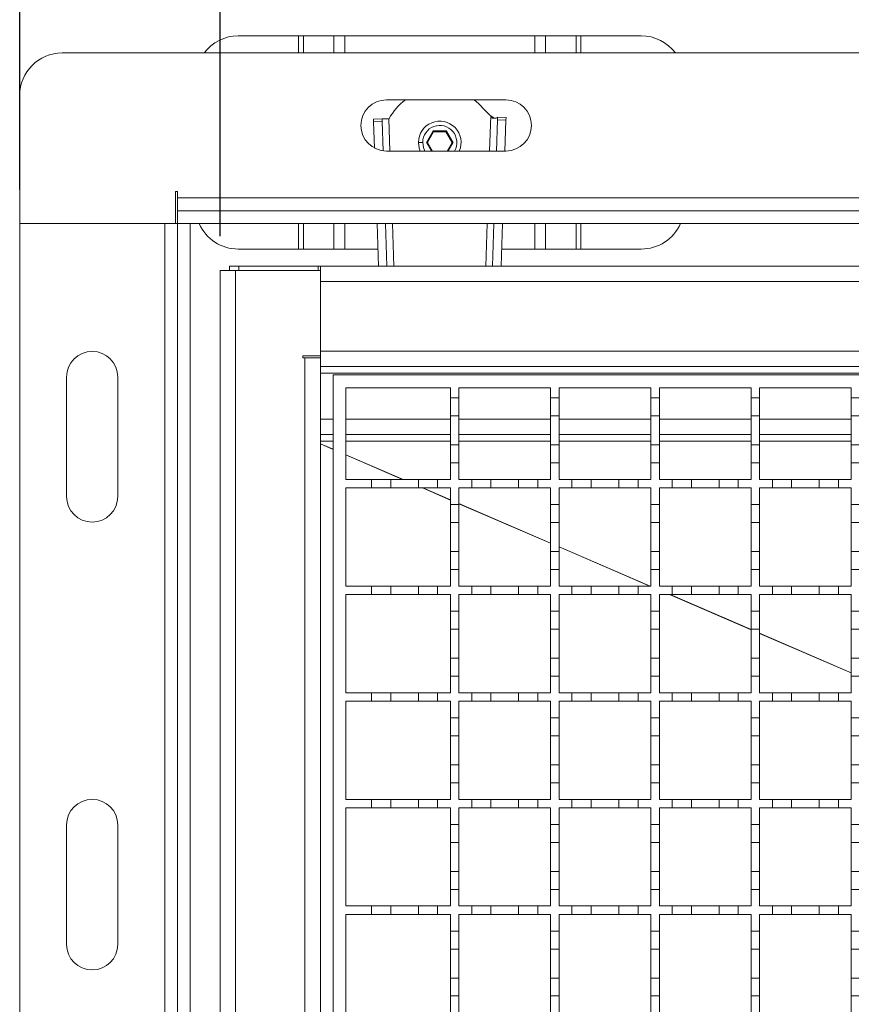
# Model space of a CAD drawing. Units: millimetres. Extents: x 554 to 2069, y 136 to 1497.
# Drawn here: x 658 to 853, y 1118 to 1349 of the extents above; entities that cross this region are included whole.
import ezdxf

# ---------------------------------------------------------------- set-up
doc = ezdxf.new("R2010")
doc.units = ezdxf.units.MM
doc.header["$LTSCALE"] = 8
doc.linetypes.add('SLD-Durchgehend', pattern=[0])
doc.layers.add('MAßLINIE_MAßZEICHNUNGEN', color=7, linetype='SLD-Durchgehend')
doc.styles.add('SLDTEXTSTYLE0', font='Opinion Pro')
doc.dimstyles.new('SLDDIMSTYLE0', dxfattribs={"dimtxt": 41.093099, "dimasz": 28, "dimexe": 0, "dimexo": 0.0625, "dimgap": 10.273275, "dimtad": 0, "dimdec": 0, "dimrnd": 1e-09, "dimzin": 12, "dimdsep": 46, "dimtxsty": 'SLDTEXTSTYLE0', "dimsah": 1, "dimcen": 0.09, "dimadec": 0, "dimazin": 3, "dimtfac": 1, "dimtdec": 0, "dimtofl": 0, "dimtmove": 0, "dimatfit": 3, "dimfxl": 1, "dimfrac": 2, "dimtolj": 1, "dimtzin": 12, "dimarcsym": 0})

# ---------------------------------------------------------------- blocks, each defined once
blk = doc.blocks.new('_D_2')
at = {"layer": 'MAßLINIE_MAßZEICHNUNGEN', "color": 7}
for p, q in [((658.04, 1308.93), (658.04, 1480.93)), ((1758.04, 1308.93), (1758.04, 1480.93)), ((658.04, 1472.93), (1139.78, 1472.93)), ((1758.04, 1472.93), (1265.21, 1472.93))]:
    blk.add_line(p, q, dxfattribs=at)
for points in [[(658.04, 1472.93), (686.04, 1460.93), (686.04, 1484.93)], [(1758.04, 1472.93), (1730.04, 1484.93), (1730.04, 1460.93)]]:
    blk.add_solid(points, dxfattribs=at)
at = {"layer": 'MAßLINIE_MAßZEICHNUNGEN', "color": 7, "insert": (1139.78, 1495.94), "char_height": 42.333, "attachment_point": 1, "style": 'SLDTEXTSTYLE0'}
blk.add_mtext('1100', dxfattribs=at)
blk = doc.blocks.new('_D_3')
at = {"layer": 'MAßLINIE_MAßZEICHNUNGEN', "color": 7}
for p, q in [((705.04, 1297.93), (705.04, 1421.83)), ((1705.04, 1297.93), (1705.04, 1421.83)), ((705.04, 1413.83), (1139.78, 1413.83)), ((1705.04, 1413.83), (1265.21, 1413.83))]:
    blk.add_line(p, q, dxfattribs=at)
for points in [[(705.04, 1413.83), (733.04, 1401.83), (733.04, 1425.83)], [(1705.04, 1413.83), (1677.04, 1425.83), (1677.04, 1401.83)]]:
    blk.add_solid(points, dxfattribs=at)
at = {"layer": 'MAßLINIE_MAßZEICHNUNGEN', "color": 7, "insert": (1139.78, 1436.85), "char_height": 42.333, "attachment_point": 1, "style": 'SLDTEXTSTYLE0'}
blk.add_mtext('1000', dxfattribs=at)

msp = doc.modelspace()

# ---------------------------------------------------------------- linework, layer by layer
at = {"color": 7, "linetype": 'SLD-Durchgehend', "lineweight": 18}
for p, q in [((709.29, 1344.93), (723.43, 1344.93)), ((724.56, 1344.93), (723.43, 1344.93)), ((724.56, 1344.93), (731.73, 1344.93)), ((734.27, 1344.93), (731.73, 1344.93)), ((734.27, 1344.93), (778.82, 1344.93)), ((781.36, 1344.93), (778.82, 1344.93)), ((781.36, 1344.93), (788.53, 1344.93)), ((789.66, 1344.93), (788.53, 1344.93)), ((789.66, 1344.93), (803.8, 1344.93)), ((668.04, 1340.93), (1748.04, 1340.93)), ((658.04, 1300.93), (658.04, 1330.93)), ((744.04, 1329.93), (772.04, 1329.93)), ((743.02, 1325.45), (741.02, 1325.38)), ((741.02, 1325.38), (741.04, 1324.8)), ((744.62, 1325.5), (743.02, 1325.45)), ((743.04, 1324.87), (743.02, 1325.45)), ((744.62, 1325.5), (744.66, 1325.51)), ((770.06, 1325.21), (769.82, 1317.93)), ((770.08, 1325.88), (770.06, 1325.21)), ((770.06, 1325.21), (772.06, 1325.14)), ((772.08, 1325.81), (770.08, 1325.88)), ((771.82, 1317.93), (772.06, 1325.14)), ((772.06, 1325.14), (772.08, 1325.81)), ((741.04, 1324.8), (743.04, 1324.87)), ((741.04, 1324.8), (741.24, 1318.62)), ((743.27, 1317.98), (743.04, 1324.87)), ((754.98, 1322.63), (753.43, 1319.93)), ((753.66, 1319.93), (755.1, 1322.43)), ((758.1, 1322.63), (754.98, 1322.63)), ((754.98, 1322.63), (755.1, 1322.43)), ((755.1, 1322.43), (757.99, 1322.43)), ((758.1, 1322.63), (757.99, 1322.43)), ((757.99, 1322.43), (759.43, 1319.93)), ((759.66, 1319.93), (758.1, 1322.63)), ((751.54, 1319.93), (752.54, 1319.93)), ((753.43, 1319.93), (754.58, 1317.93)), ((753.66, 1319.93), (753.43, 1319.93)), ((754.81, 1317.93), (753.66, 1319.93)), ((759.43, 1319.93), (758.28, 1317.93)), ((758.51, 1317.93), (759.66, 1319.93)), ((759.66, 1319.93), (759.43, 1319.93)), ((772.04, 1317.93), (744.04, 1317.93)), ((694.54, 1308.43), (695.04, 1308.43)), ((694.54, 1300.93), (694.54, 1308.43)), ((695.04, 1308.43), (695.04, 1306.93)), ((695.04, 1306.93), (1721.04, 1306.93)), ((695.04, 1303.93), (695.04, 1306.93)), ((695.04, 1303.93), (695.04, 1300.93)), ((695.04, 1303.93), (1721.04, 1303.93)), ((692.04, 1300.93), (658.04, 1300.93)), ((658.04, 780.93), (658.04, 1300.93)), ((692.04, 780.93), (692.04, 1300.93)), ((695.04, 1300.93), (692.04, 1300.93)), ((695.04, 1300.93), (1721.04, 1300.93)), ((695.04, 780.93), (695.04, 1300.93)), ((695.04, 1300.93), (698.04, 1300.93)), ((698.04, 780.93), (698.04, 1300.93)), ((741.83, 1300.93), (742.17, 1290.93)), ((744.17, 1290.93), (743.84, 1300.93)), ((769.25, 1300.93), (768.92, 1290.93)), ((770.92, 1290.93), (771.25, 1300.93)), ((723.43, 1294.93), (709.29, 1294.93)), ((723.43, 1294.93), (724.56, 1294.93)), ((731.73, 1294.93), (724.56, 1294.93)), ((731.73, 1294.93), (734.27, 1294.93)), ((742.03, 1294.93), (734.27, 1294.93)), ((778.82, 1294.93), (771.05, 1294.93)), ((778.82, 1294.93), (781.36, 1294.93)), ((788.53, 1294.93), (781.36, 1294.93)), ((788.53, 1294.93), (789.66, 1294.93)), ((803.8, 1294.93), (789.66, 1294.93)), ((707.24, 1290.93), (707.24, 1289.93)), ((709.44, 1290.93), (707.24, 1290.93)), ((709.44, 1290.93), (728.04, 1290.93)), ((728.04, 1290.93), (728.04, 1289.93)), ((728.04, 1290.93), (728.54, 1290.93)), ((728.54, 1290.93), (728.54, 1290.64)), ((728.54, 1290.93), (1681.54, 1290.93)), ((728.54, 1290.64), (728.54, 1289.93)), ((705.04, 1289.93), (708.64, 1289.93)), ((705.04, 791.93), (705.04, 1289.93)), ((708.64, 1289.93), (708.64, 791.93)), ((708.64, 1289.93), (728.54, 1289.93)), ((728.54, 1289.93), (728.54, 1269.93)), ((728.54, 1271.03), (728.54, 1287.33)), ((1681.54, 1287.33), (728.54, 1287.33)), ((724.44, 1269.93), (728.54, 1269.93)), ((724.44, 1269.43), (724.44, 1269.93)), ((728.54, 1271.03), (1681.54, 1271.03)), ((728.54, 1267.43), (728.54, 1269.93)), ((724.94, 1269.43), (724.44, 1269.43)), ((724.94, 812.43), (724.94, 1269.43)), ((724.94, 1269.43), (728.54, 1269.43)), ((728.54, 1267.43), (728.54, 814.43)), ((1681.54, 1267.43), (728.54, 1267.43)), ((1681.54, 1265.83), (728.54, 1265.83)), ((731.54, 814.43), (731.54, 1265.43)), ((731.54, 1265.43), (1681.54, 1265.43)), ((669.04, 1236.93), (669.04, 1264.93)), ((681.04, 1264.93), (681.04, 1236.93)), ((734.54, 1262.43), (759.04, 1262.43)), ((734.54, 1240.93), (734.54, 1262.43)), ((759.04, 1262.43), (759.04, 1260.03)), ((761.04, 1262.43), (782.54, 1262.43)), ((761.04, 1260.03), (761.04, 1262.43)), ((782.54, 1262.43), (782.54, 1260.03)), ((784.54, 1262.43), (806.04, 1262.43)), ((784.54, 1260.03), (784.54, 1262.43)), ((806.04, 1262.43), (806.04, 1260.03)), ((808.04, 1262.43), (829.54, 1262.43)), ((808.04, 1260.03), (808.04, 1262.43)), ((829.54, 1262.43), (829.54, 1260.03)), ((831.54, 1262.43), (853.04, 1262.43)), ((831.54, 1260.03), (831.54, 1262.43)), ((853.04, 1262.43), (853.04, 1260.03)), ((759.04, 1260.03), (761.04, 1260.03)), ((759.04, 1255.83), (759.04, 1260.03)), ((761.04, 1260.03), (761.04, 1255.83)), ((782.54, 1260.03), (784.54, 1260.03)), ((782.54, 1255.83), (782.54, 1260.03)), ((784.54, 1260.03), (784.54, 1255.83)), ((806.04, 1260.03), (808.04, 1260.03)), ((806.04, 1255.83), (806.04, 1260.03)), ((808.04, 1260.03), (808.04, 1255.83)), ((829.54, 1260.03), (831.54, 1260.03)), ((829.54, 1255.83), (829.54, 1260.03)), ((831.54, 1260.03), (831.54, 1255.83)), ((853.04, 1260.03), (855.04, 1260.03)), ((853.04, 1255.83), (853.04, 1260.03)), ((761.04, 1255.83), (759.04, 1255.83)), ((759.04, 1255.83), (759.04, 1249.03)), ((761.04, 1249.03), (761.04, 1255.83)), ((784.54, 1255.83), (782.54, 1255.83)), ((782.54, 1255.83), (782.54, 1249.03)), ((784.54, 1249.03), (784.54, 1255.83)), ((808.04, 1255.83), (806.04, 1255.83)), ((806.04, 1255.83), (806.04, 1249.03)), ((808.04, 1249.03), (808.04, 1255.83)), ((831.54, 1255.83), (829.54, 1255.83)), ((829.54, 1255.83), (829.54, 1249.03)), ((831.54, 1249.03), (831.54, 1255.83)), ((855.04, 1255.83), (853.04, 1255.83)), ((853.04, 1255.83), (853.04, 1249.03)), ((731.54, 1251.43), (728.54, 1251.43)), ((759.04, 1251.43), (734.54, 1251.43)), ((782.54, 1251.43), (761.04, 1251.43)), ((806.04, 1251.43), (784.54, 1251.43)), ((829.54, 1251.43), (808.04, 1251.43)), ((853.04, 1251.43), (831.54, 1251.43)), ((728.54, 1249.29), (728.54, 1249.25)), ((759.04, 1249.03), (761.04, 1249.03)), ((759.04, 1244.83), (759.04, 1249.03)), ((761.04, 1249.03), (761.04, 1244.83)), ((782.54, 1249.03), (784.54, 1249.03)), ((782.54, 1244.83), (782.54, 1249.03)), ((784.54, 1249.03), (784.54, 1244.83)), ((806.04, 1249.03), (808.04, 1249.03)), ((806.04, 1244.83), (806.04, 1249.03)), ((808.04, 1249.03), (808.04, 1244.83)), ((829.54, 1249.03), (831.54, 1249.03)), ((829.54, 1244.83), (829.54, 1249.03)), ((831.54, 1249.03), (831.54, 1244.83)), ((853.04, 1249.03), (855.04, 1249.03)), ((853.04, 1244.83), (853.04, 1249.03)), ((761.04, 1244.83), (759.04, 1244.83)), ((759.04, 1244.83), (759.04, 1240.93)), ((761.04, 1240.93), (761.04, 1244.83)), ((782.54, 1244.83), (782.54, 1240.93)), ((784.54, 1244.83), (782.54, 1244.83)), ((784.54, 1240.93), (784.54, 1244.83)), ((808.04, 1244.83), (806.04, 1244.83)), ((806.04, 1244.83), (806.04, 1240.93)), ((808.04, 1240.93), (808.04, 1244.83)), ((829.54, 1244.83), (829.54, 1240.93)), ((831.54, 1244.83), (829.54, 1244.83)), ((831.54, 1240.93), (831.54, 1244.83)), ((853.04, 1244.83), (853.04, 1240.93)), ((855.04, 1244.83), (853.04, 1244.83)), ((734.54, 1240.93), (740.54, 1240.93)), ((740.54, 1238.93), (740.54, 1240.93)), ((740.54, 1240.93), (745.04, 1240.93)), ((745.04, 1240.93), (745.04, 1238.93)), ((745.04, 1240.93), (751.54, 1240.93)), ((751.54, 1238.93), (751.54, 1240.93)), ((751.54, 1240.93), (756.04, 1240.93)), ((756.04, 1240.93), (756.04, 1238.93)), ((756.04, 1240.93), (759.04, 1240.93)), ((761.04, 1240.93), (764.04, 1240.93)), ((764.04, 1238.93), (764.04, 1240.93)), ((764.04, 1240.93), (768.54, 1240.93)), ((768.54, 1240.93), (768.54, 1238.93)), ((768.54, 1240.93), (775.04, 1240.93)), ((775.04, 1238.93), (775.04, 1240.93)), ((775.04, 1240.93), (779.54, 1240.93)), ((779.54, 1240.93), (779.54, 1238.93)), ((779.54, 1240.93), (782.54, 1240.93)), ((784.54, 1240.93), (787.54, 1240.93)), ((787.54, 1238.93), (787.54, 1240.93)), ((787.54, 1240.93), (792.04, 1240.93)), ((792.04, 1240.93), (792.04, 1238.93)), ((792.04, 1240.93), (798.54, 1240.93)), ((798.54, 1238.93), (798.54, 1240.93)), ((798.54, 1240.93), (803.04, 1240.93)), ((803.04, 1240.93), (803.04, 1238.93)), ((803.04, 1240.93), (806.04, 1240.93)), ((808.04, 1240.93), (811.04, 1240.93)), ((811.04, 1238.93), (811.04, 1240.93)), ((811.04, 1240.93), (815.54, 1240.93)), ((815.54, 1240.93), (815.54, 1238.93)), ((815.54, 1240.93), (822.04, 1240.93)), ((822.04, 1238.93), (822.04, 1240.93)), ((822.04, 1240.93), (826.54, 1240.93)), ((826.54, 1240.93), (826.54, 1238.93)), ((826.54, 1240.93), (829.54, 1240.93)), ((831.54, 1240.93), (834.54, 1240.93)), ((834.54, 1238.93), (834.54, 1240.93)), ((834.54, 1240.93), (839.04, 1240.93)), ((839.04, 1240.93), (839.04, 1238.93)), ((839.04, 1240.93), (845.54, 1240.93)), ((845.54, 1238.93), (845.54, 1240.93)), ((845.54, 1240.93), (850.04, 1240.93)), ((850.04, 1240.93), (850.04, 1238.93)), ((850.04, 1240.93), (853.04, 1240.93)), ((740.54, 1238.93), (734.54, 1238.93)), ((734.54, 1215.93), (734.54, 1238.93)), ((745.04, 1238.93), (740.54, 1238.93)), ((751.54, 1238.93), (745.04, 1238.93)), ((756.04, 1238.93), (751.54, 1238.93)), ((759.04, 1238.93), (756.04, 1238.93)), ((759.04, 1238.93), (759.04, 1235.03)), ((764.04, 1238.93), (761.04, 1238.93)), ((761.04, 1235.03), (761.04, 1238.93)), ((768.54, 1238.93), (764.04, 1238.93)), ((775.04, 1238.93), (768.54, 1238.93)), ((779.54, 1238.93), (775.04, 1238.93)), ((782.54, 1238.93), (779.54, 1238.93)), ((782.54, 1238.93), (782.54, 1235.03)), ((787.54, 1238.93), (784.54, 1238.93)), ((784.54, 1235.03), (784.54, 1238.93)), ((792.04, 1238.93), (787.54, 1238.93)), ((798.54, 1238.93), (792.04, 1238.93)), ((803.04, 1238.93), (798.54, 1238.93)), ((806.04, 1238.93), (803.04, 1238.93)), ((806.04, 1238.93), (806.04, 1235.03)), ((811.04, 1238.93), (808.04, 1238.93)), ((808.04, 1235.03), (808.04, 1238.93)), ((815.54, 1238.93), (811.04, 1238.93)), ((822.04, 1238.93), (815.54, 1238.93)), ((826.54, 1238.93), (822.04, 1238.93)), ((829.54, 1238.93), (826.54, 1238.93)), ((829.54, 1238.93), (829.54, 1235.03)), ((834.54, 1238.93), (831.54, 1238.93)), ((831.54, 1235.03), (831.54, 1238.93)), ((839.04, 1238.93), (834.54, 1238.93)), ((845.54, 1238.93), (839.04, 1238.93)), ((850.04, 1238.93), (845.54, 1238.93)), ((853.04, 1238.93), (850.04, 1238.93)), ((853.04, 1238.93), (853.04, 1235.03)), ((759.04, 1235.03), (761.04, 1235.03)), ((759.04, 1230.83), (759.04, 1235.03)), ((761.04, 1235.03), (761.04, 1230.83)), ((782.54, 1235.03), (784.54, 1235.03)), ((782.54, 1230.83), (782.54, 1235.03)), ((784.54, 1235.03), (784.54, 1230.83)), ((806.04, 1235.03), (808.04, 1235.03)), ((806.04, 1230.83), (806.04, 1235.03)), ((808.04, 1235.03), (808.04, 1230.83)), ((829.54, 1235.03), (831.54, 1235.03)), ((829.54, 1230.83), (829.54, 1235.03)), ((831.54, 1235.03), (831.54, 1230.83)), ((853.04, 1235.03), (855.04, 1235.03)), ((853.04, 1230.83), (853.04, 1235.03)), ((761.04, 1230.83), (759.04, 1230.83)), ((759.04, 1230.83), (759.04, 1224.03)), ((761.04, 1224.03), (761.04, 1230.83)), ((784.54, 1230.83), (782.54, 1230.83)), ((782.54, 1230.83), (782.54, 1224.03)), ((784.54, 1224.03), (784.54, 1230.83)), ((808.04, 1230.83), (806.04, 1230.83)), ((806.04, 1230.83), (806.04, 1224.03)), ((808.04, 1224.03), (808.04, 1230.83)), ((831.54, 1230.83), (829.54, 1230.83)), ((829.54, 1230.83), (829.54, 1224.03)), ((831.54, 1224.03), (831.54, 1230.83)), ((855.04, 1230.83), (853.04, 1230.83)), ((853.04, 1230.83), (853.04, 1224.03)), ((759.04, 1224.03), (761.04, 1224.03)), ((759.04, 1219.83), (759.04, 1224.03)), ((761.04, 1224.03), (761.04, 1219.83)), ((782.54, 1224.03), (784.54, 1224.03)), ((782.54, 1219.83), (782.54, 1224.03)), ((784.54, 1224.03), (784.54, 1219.83)), ((806.04, 1224.03), (808.04, 1224.03)), ((806.04, 1219.83), (806.04, 1224.03)), ((808.04, 1224.03), (808.04, 1219.83)), ((829.54, 1224.03), (831.54, 1224.03)), ((829.54, 1219.83), (829.54, 1224.03)), ((831.54, 1224.03), (831.54, 1219.83)), ((853.04, 1224.03), (855.04, 1224.03)), ((853.04, 1219.83), (853.04, 1224.03)), ((759.04, 1219.83), (759.04, 1215.93)), ((761.04, 1219.83), (759.04, 1219.83)), ((761.04, 1215.93), (761.04, 1219.83)), ((784.54, 1219.83), (782.54, 1219.83)), ((782.54, 1219.83), (782.54, 1215.93)), ((784.54, 1215.93), (784.54, 1219.83)), ((806.04, 1219.83), (806.04, 1215.93)), ((808.04, 1219.83), (806.04, 1219.83)), ((808.04, 1215.93), (808.04, 1219.83)), ((829.54, 1219.83), (829.54, 1215.93)), ((831.54, 1219.83), (829.54, 1219.83)), ((831.54, 1215.93), (831.54, 1219.83)), ((853.04, 1219.83), (853.04, 1215.93)), ((855.04, 1219.83), (853.04, 1219.83)), ((734.54, 1215.93), (740.54, 1215.93)), ((740.54, 1213.93), (740.54, 1215.93)), ((740.54, 1215.93), (745.04, 1215.93)), ((745.04, 1215.93), (745.04, 1213.93)), ((745.04, 1215.93), (751.54, 1215.93)), ((751.54, 1213.93), (751.54, 1215.93)), ((751.54, 1215.93), (756.04, 1215.93)), ((756.04, 1215.93), (756.04, 1213.93)), ((756.04, 1215.93), (759.04, 1215.93)), ((761.04, 1215.93), (764.04, 1215.93)), ((764.04, 1213.93), (764.04, 1215.93)), ((764.04, 1215.93), (768.54, 1215.93)), ((768.54, 1215.93), (768.54, 1213.93)), ((768.54, 1215.93), (775.04, 1215.93)), ((775.04, 1213.93), (775.04, 1215.93)), ((775.04, 1215.93), (779.54, 1215.93)), ((779.54, 1215.93), (779.54, 1213.93)), ((779.54, 1215.93), (782.54, 1215.93)), ((784.54, 1215.93), (787.54, 1215.93)), ((787.54, 1213.93), (787.54, 1215.93)), ((787.54, 1215.93), (792.04, 1215.93)), ((792.04, 1215.93), (792.04, 1213.93)), ((792.04, 1215.93), (798.54, 1215.93)), ((798.54, 1213.93), (798.54, 1215.93)), ((798.54, 1215.93), (803.04, 1215.93)), ((803.04, 1215.93), (803.04, 1213.93)), ((803.04, 1215.93), (806.04, 1215.93)), ((808.04, 1215.93), (811.04, 1215.93)), ((811.04, 1213.93), (811.04, 1215.93)), ((811.04, 1215.93), (815.54, 1215.93)), ((815.54, 1215.93), (815.54, 1213.93)), ((815.54, 1215.93), (822.04, 1215.93)), ((822.04, 1213.93), (822.04, 1215.93)), ((822.04, 1215.93), (826.54, 1215.93)), ((826.54, 1215.93), (826.54, 1213.93)), ((826.54, 1215.93), (829.54, 1215.93)), ((831.54, 1215.93), (834.54, 1215.93)), ((834.54, 1213.93), (834.54, 1215.93)), ((834.54, 1215.93), (839.04, 1215.93)), ((839.04, 1215.93), (839.04, 1213.93)), ((839.04, 1215.93), (845.54, 1215.93)), ((845.54, 1213.93), (845.54, 1215.93)), ((845.54, 1215.93), (850.04, 1215.93)), ((850.04, 1215.93), (850.04, 1213.93)), ((850.04, 1215.93), (853.04, 1215.93)), ((740.54, 1213.93), (734.54, 1213.93)), ((734.54, 1190.93), (734.54, 1213.93)), ((745.04, 1213.93), (740.54, 1213.93)), ((751.54, 1213.93), (745.04, 1213.93)), ((756.04, 1213.93), (751.54, 1213.93)), ((759.04, 1213.93), (756.04, 1213.93)), ((759.04, 1213.93), (759.04, 1210.03)), ((764.04, 1213.93), (761.04, 1213.93)), ((761.04, 1210.03), (761.04, 1213.93)), ((768.54, 1213.93), (764.04, 1213.93)), ((775.04, 1213.93), (768.54, 1213.93)), ((779.54, 1213.93), (775.04, 1213.93)), ((782.54, 1213.93), (779.54, 1213.93)), ((782.54, 1213.93), (782.54, 1210.03)), ((787.54, 1213.93), (784.54, 1213.93)), ((784.54, 1210.03), (784.54, 1213.93)), ((792.04, 1213.93), (787.54, 1213.93)), ((798.54, 1213.93), (792.04, 1213.93)), ((803.04, 1213.93), (798.54, 1213.93)), ((806.04, 1213.93), (803.04, 1213.93)), ((806.04, 1213.93), (806.04, 1210.03)), ((811.04, 1213.93), (808.04, 1213.93)), ((808.04, 1210.03), (808.04, 1213.93)), ((815.54, 1213.93), (811.04, 1213.93)), ((822.04, 1213.93), (815.54, 1213.93)), ((826.54, 1213.93), (822.04, 1213.93)), ((829.54, 1213.93), (826.54, 1213.93)), ((829.54, 1213.93), (829.54, 1210.03)), ((834.54, 1213.93), (831.54, 1213.93)), ((831.54, 1210.03), (831.54, 1213.93)), ((839.04, 1213.93), (834.54, 1213.93)), ((845.54, 1213.93), (839.04, 1213.93)), ((850.04, 1213.93), (845.54, 1213.93)), ((853.04, 1213.93), (850.04, 1213.93)), ((853.04, 1213.93), (853.04, 1210.03)), ((759.04, 1210.03), (761.04, 1210.03)), ((759.04, 1205.83), (759.04, 1210.03)), ((761.04, 1210.03), (761.04, 1205.83)), ((782.54, 1210.03), (784.54, 1210.03)), ((782.54, 1205.83), (782.54, 1210.03)), ((784.54, 1210.03), (784.54, 1205.83)), ((806.04, 1210.03), (808.04, 1210.03)), ((806.04, 1205.83), (806.04, 1210.03)), ((808.04, 1210.03), (808.04, 1205.83)), ((829.54, 1210.03), (831.54, 1210.03)), ((829.54, 1205.83), (829.54, 1210.03)), ((831.54, 1210.03), (831.54, 1205.83)), ((853.04, 1210.03), (855.04, 1210.03)), ((853.04, 1205.83), (853.04, 1210.03)), ((761.04, 1205.83), (759.04, 1205.83)), ((759.04, 1205.83), (759.04, 1199.03)), ((761.04, 1199.03), (761.04, 1205.83)), ((784.54, 1205.83), (782.54, 1205.83)), ((782.54, 1205.83), (782.54, 1199.03)), ((784.54, 1199.03), (784.54, 1205.83)), ((808.04, 1205.83), (806.04, 1205.83)), ((806.04, 1205.83), (806.04, 1199.03)), ((808.04, 1199.03), (808.04, 1205.83)), ((831.54, 1205.83), (829.54, 1205.83)), ((829.54, 1205.83), (829.54, 1199.03)), ((831.54, 1199.03), (831.54, 1205.83)), ((855.04, 1205.83), (853.04, 1205.83)), ((853.04, 1205.83), (853.04, 1199.03)), ((759.04, 1199.03), (761.04, 1199.03)), ((759.04, 1194.83), (759.04, 1199.03)), ((761.04, 1199.03), (761.04, 1194.83)), ((782.54, 1199.03), (784.54, 1199.03)), ((782.54, 1194.83), (782.54, 1199.03)), ((784.54, 1199.03), (784.54, 1194.83)), ((806.04, 1199.03), (808.04, 1199.03)), ((806.04, 1194.83), (806.04, 1199.03)), ((808.04, 1199.03), (808.04, 1194.83)), ((829.54, 1199.03), (831.54, 1199.03)), ((829.54, 1194.83), (829.54, 1199.03)), ((831.54, 1199.03), (831.54, 1194.83)), ((853.04, 1199.03), (855.04, 1199.03)), ((853.04, 1194.83), (853.04, 1199.03)), ((759.04, 1194.83), (759.04, 1190.93)), ((761.04, 1194.83), (759.04, 1194.83)), ((761.04, 1190.93), (761.04, 1194.83)), ((784.54, 1194.83), (782.54, 1194.83)), ((782.54, 1194.83), (782.54, 1190.93)), ((784.54, 1190.93), (784.54, 1194.83)), ((806.04, 1194.83), (806.04, 1190.93)), ((808.04, 1194.83), (806.04, 1194.83)), ((808.04, 1190.93), (808.04, 1194.83)), ((829.54, 1194.83), (829.54, 1190.93)), ((831.54, 1194.83), (829.54, 1194.83)), ((831.54, 1190.93), (831.54, 1194.83)), ((853.04, 1194.83), (853.04, 1190.93)), ((855.04, 1194.83), (853.04, 1194.83)), ((734.54, 1190.93), (740.54, 1190.93)), ((740.54, 1188.93), (734.54, 1188.93)), ((734.54, 1165.93), (734.54, 1188.93)), ((740.54, 1188.93), (740.54, 1190.93)), ((740.54, 1190.93), (745.04, 1190.93)), ((745.04, 1188.93), (740.54, 1188.93)), ((745.04, 1190.93), (745.04, 1188.93)), ((745.04, 1190.93), (751.54, 1190.93)), ((751.54, 1188.93), (745.04, 1188.93)), ((751.54, 1188.93), (751.54, 1190.93)), ((751.54, 1190.93), (756.04, 1190.93)), ((756.04, 1188.93), (751.54, 1188.93)), ((756.04, 1190.93), (756.04, 1188.93)), ((756.04, 1190.93), (759.04, 1190.93)), ((759.04, 1188.93), (756.04, 1188.93)), ((759.04, 1188.93), (759.04, 1185.03)), ((761.04, 1190.93), (764.04, 1190.93)), ((764.04, 1188.93), (761.04, 1188.93)), ((761.04, 1185.03), (761.04, 1188.93)), ((764.04, 1188.93), (764.04, 1190.93)), ((764.04, 1190.93), (768.54, 1190.93)), ((768.54, 1188.93), (764.04, 1188.93)), ((768.54, 1190.93), (768.54, 1188.93)), ((768.54, 1190.93), (775.04, 1190.93)), ((775.04, 1188.93), (768.54, 1188.93)), ((775.04, 1188.93), (775.04, 1190.93)), ((775.04, 1190.93), (779.54, 1190.93)), ((779.54, 1188.93), (775.04, 1188.93)), ((779.54, 1190.93), (779.54, 1188.93)), ((779.54, 1190.93), (782.54, 1190.93)), ((782.54, 1188.93), (779.54, 1188.93)), ((782.54, 1188.93), (782.54, 1185.03)), ((784.54, 1190.93), (787.54, 1190.93)), ((787.54, 1188.93), (784.54, 1188.93)), ((784.54, 1185.03), (784.54, 1188.93)), ((787.54, 1188.93), (787.54, 1190.93)), ((787.54, 1190.93), (792.04, 1190.93)), ((792.04, 1188.93), (787.54, 1188.93)), ((792.04, 1190.93), (792.04, 1188.93)), ((792.04, 1190.93), (798.54, 1190.93)), ((798.54, 1188.93), (792.04, 1188.93)), ((798.54, 1188.93), (798.54, 1190.93)), ((798.54, 1190.93), (803.04, 1190.93)), ((803.04, 1188.93), (798.54, 1188.93)), ((803.04, 1190.93), (803.04, 1188.93)), ((803.04, 1190.93), (806.04, 1190.93)), ((806.04, 1188.93), (803.04, 1188.93)), ((806.04, 1188.93), (806.04, 1185.03)), ((808.04, 1190.93), (811.04, 1190.93)), ((811.04, 1188.93), (808.04, 1188.93)), ((808.04, 1185.03), (808.04, 1188.93)), ((811.04, 1188.93), (811.04, 1190.93)), ((811.04, 1190.93), (815.54, 1190.93)), ((815.54, 1188.93), (811.04, 1188.93)), ((815.54, 1190.93), (815.54, 1188.93)), ((815.54, 1190.93), (822.04, 1190.93)), ((822.04, 1188.93), (815.54, 1188.93)), ((822.04, 1188.93), (822.04, 1190.93)), ((822.04, 1190.93), (826.54, 1190.93)), ((826.54, 1188.93), (822.04, 1188.93)), ((826.54, 1190.93), (826.54, 1188.93)), ((826.54, 1190.93), (829.54, 1190.93)), ((829.54, 1188.93), (826.54, 1188.93)), ((829.54, 1188.93), (829.54, 1185.03)), ((831.54, 1190.93), (834.54, 1190.93)), ((834.54, 1188.93), (831.54, 1188.93)), ((831.54, 1185.03), (831.54, 1188.93)), ((834.54, 1188.93), (834.54, 1190.93)), ((834.54, 1190.93), (839.04, 1190.93)), ((839.04, 1188.93), (834.54, 1188.93)), ((839.04, 1190.93), (839.04, 1188.93)), ((839.04, 1190.93), (845.54, 1190.93)), ((845.54, 1188.93), (839.04, 1188.93)), ((845.54, 1188.93), (845.54, 1190.93)), ((845.54, 1190.93), (850.04, 1190.93)), ((850.04, 1188.93), (845.54, 1188.93)), ((850.04, 1190.93), (850.04, 1188.93)), ((850.04, 1190.93), (853.04, 1190.93)), ((853.04, 1188.93), (850.04, 1188.93)), ((853.04, 1188.93), (853.04, 1185.03)), ((759.04, 1185.03), (761.04, 1185.03)), ((759.04, 1180.83), (759.04, 1185.03)), ((761.04, 1185.03), (761.04, 1180.83)), ((782.54, 1185.03), (784.54, 1185.03)), ((782.54, 1180.83), (782.54, 1185.03)), ((784.54, 1185.03), (784.54, 1180.83)), ((806.04, 1185.03), (808.04, 1185.03)), ((806.04, 1180.83), (806.04, 1185.03)), ((808.04, 1185.03), (808.04, 1180.83)), ((829.54, 1185.03), (831.54, 1185.03)), ((829.54, 1180.83), (829.54, 1185.03)), ((831.54, 1185.03), (831.54, 1180.83)), ((853.04, 1185.03), (855.04, 1185.03)), ((853.04, 1180.83), (853.04, 1185.03)), ((761.04, 1180.83), (759.04, 1180.83)), ((759.04, 1180.83), (759.04, 1174.03)), ((761.04, 1174.03), (761.04, 1180.83)), ((784.54, 1180.83), (782.54, 1180.83)), ((782.54, 1180.83), (782.54, 1174.03)), ((784.54, 1174.03), (784.54, 1180.83)), ((808.04, 1180.83), (806.04, 1180.83)), ((806.04, 1180.83), (806.04, 1174.03)), ((808.04, 1174.03), (808.04, 1180.83)), ((831.54, 1180.83), (829.54, 1180.83)), ((829.54, 1180.83), (829.54, 1174.03)), ((831.54, 1174.03), (831.54, 1180.83)), ((855.04, 1180.83), (853.04, 1180.83)), ((853.04, 1180.83), (853.04, 1174.03)), ((759.04, 1174.03), (761.04, 1174.03)), ((759.04, 1169.83), (759.04, 1174.03)), ((761.04, 1174.03), (761.04, 1169.83)), ((782.54, 1174.03), (784.54, 1174.03)), ((782.54, 1169.83), (782.54, 1174.03)), ((784.54, 1174.03), (784.54, 1169.83)), ((806.04, 1174.03), (808.04, 1174.03)), ((806.04, 1169.83), (806.04, 1174.03)), ((808.04, 1174.03), (808.04, 1169.83)), ((829.54, 1174.03), (831.54, 1174.03)), ((829.54, 1169.83), (829.54, 1174.03)), ((831.54, 1174.03), (831.54, 1169.83)), ((853.04, 1174.03), (855.04, 1174.03)), ((853.04, 1169.83), (853.04, 1174.03)), ((759.04, 1169.83), (759.04, 1165.93)), ((761.04, 1169.83), (759.04, 1169.83)), ((761.04, 1165.93), (761.04, 1169.83)), ((784.54, 1169.83), (782.54, 1169.83)), ((782.54, 1169.83), (782.54, 1165.93)), ((784.54, 1165.93), (784.54, 1169.83)), ((808.04, 1169.83), (806.04, 1169.83)), ((806.04, 1169.83), (806.04, 1165.93)), ((808.04, 1165.93), (808.04, 1169.83)), ((829.54, 1169.83), (829.54, 1165.93)), ((831.54, 1169.83), (829.54, 1169.83)), ((831.54, 1165.93), (831.54, 1169.83)), ((853.04, 1169.83), (853.04, 1165.93)), ((855.04, 1169.83), (853.04, 1169.83)), ((734.54, 1165.93), (740.54, 1165.93)), ((740.54, 1163.93), (740.54, 1165.93)), ((740.54, 1165.93), (745.04, 1165.93)), ((745.04, 1165.93), (745.04, 1163.93)), ((745.04, 1165.93), (751.54, 1165.93)), ((751.54, 1163.93), (751.54, 1165.93)), ((751.54, 1165.93), (756.04, 1165.93)), ((756.04, 1165.93), (756.04, 1163.93)), ((756.04, 1165.93), (759.04, 1165.93)), ((761.04, 1165.93), (764.04, 1165.93)), ((764.04, 1163.93), (764.04, 1165.93)), ((764.04, 1165.93), (768.54, 1165.93)), ((768.54, 1165.93), (768.54, 1163.93)), ((768.54, 1165.93), (775.04, 1165.93)), ((775.04, 1163.93), (775.04, 1165.93)), ((775.04, 1165.93), (779.54, 1165.93)), ((779.54, 1165.93), (779.54, 1163.93)), ((779.54, 1165.93), (782.54, 1165.93)), ((784.54, 1165.93), (787.54, 1165.93)), ((787.54, 1163.93), (787.54, 1165.93)), ((787.54, 1165.93), (792.04, 1165.93)), ((792.04, 1165.93), (792.04, 1163.93)), ((792.04, 1165.93), (798.54, 1165.93)), ((798.54, 1163.93), (798.54, 1165.93)), ((798.54, 1165.93), (803.04, 1165.93)), ((803.04, 1165.93), (803.04, 1163.93)), ((803.04, 1165.93), (806.04, 1165.93)), ((808.04, 1165.93), (811.04, 1165.93)), ((811.04, 1163.93), (811.04, 1165.93)), ((811.04, 1165.93), (815.54, 1165.93)), ((815.54, 1165.93), (815.54, 1163.93)), ((815.54, 1165.93), (822.04, 1165.93)), ((822.04, 1163.93), (822.04, 1165.93)), ((822.04, 1165.93), (826.54, 1165.93)), ((826.54, 1165.93), (826.54, 1163.93)), ((826.54, 1165.93), (829.54, 1165.93)), ((831.54, 1165.93), (834.54, 1165.93)), ((834.54, 1163.93), (834.54, 1165.93)), ((834.54, 1165.93), (839.04, 1165.93)), ((839.04, 1165.93), (839.04, 1163.93)), ((839.04, 1165.93), (845.54, 1165.93)), ((845.54, 1163.93), (845.54, 1165.93)), ((845.54, 1165.93), (850.04, 1165.93)), ((850.04, 1165.93), (850.04, 1163.93)), ((850.04, 1165.93), (853.04, 1165.93)), ((740.54, 1163.93), (734.54, 1163.93)), ((734.54, 1140.93), (734.54, 1163.93)), ((745.04, 1163.93), (740.54, 1163.93)), ((751.54, 1163.93), (745.04, 1163.93)), ((756.04, 1163.93), (751.54, 1163.93)), ((759.04, 1163.93), (756.04, 1163.93)), ((759.04, 1163.93), (759.04, 1160.03)), ((764.04, 1163.93), (761.04, 1163.93)), ((761.04, 1160.03), (761.04, 1163.93)), ((768.54, 1163.93), (764.04, 1163.93)), ((775.04, 1163.93), (768.54, 1163.93)), ((779.54, 1163.93), (775.04, 1163.93)), ((782.54, 1163.93), (779.54, 1163.93)), ((782.54, 1163.93), (782.54, 1160.03)), ((787.54, 1163.93), (784.54, 1163.93)), ((784.54, 1160.03), (784.54, 1163.93)), ((792.04, 1163.93), (787.54, 1163.93)), ((798.54, 1163.93), (792.04, 1163.93)), ((803.04, 1163.93), (798.54, 1163.93)), ((806.04, 1163.93), (803.04, 1163.93)), ((806.04, 1163.93), (806.04, 1160.03)), ((811.04, 1163.93), (808.04, 1163.93)), ((808.04, 1160.03), (808.04, 1163.93)), ((815.54, 1163.93), (811.04, 1163.93)), ((822.04, 1163.93), (815.54, 1163.93)), ((826.54, 1163.93), (822.04, 1163.93)), ((829.54, 1163.93), (826.54, 1163.93)), ((829.54, 1163.93), (829.54, 1160.03)), ((834.54, 1163.93), (831.54, 1163.93)), ((831.54, 1160.03), (831.54, 1163.93)), ((839.04, 1163.93), (834.54, 1163.93)), ((845.54, 1163.93), (839.04, 1163.93)), ((850.04, 1163.93), (845.54, 1163.93)), ((853.04, 1163.93), (850.04, 1163.93)), ((853.04, 1163.93), (853.04, 1160.03)), ((669.04, 1131.93), (669.04, 1159.93)), ((681.04, 1159.93), (681.04, 1131.93)), ((759.04, 1160.03), (761.04, 1160.03)), ((759.04, 1155.83), (759.04, 1160.03)), ((761.04, 1160.03), (761.04, 1155.83)), ((782.54, 1160.03), (784.54, 1160.03)), ((782.54, 1155.83), (782.54, 1160.03)), ((784.54, 1160.03), (784.54, 1155.83)), ((806.04, 1160.03), (808.04, 1160.03)), ((806.04, 1155.83), (806.04, 1160.03)), ((808.04, 1160.03), (808.04, 1155.83)), ((829.54, 1160.03), (831.54, 1160.03)), ((829.54, 1155.83), (829.54, 1160.03)), ((831.54, 1160.03), (831.54, 1155.83)), ((853.04, 1160.03), (855.04, 1160.03)), ((853.04, 1155.83), (853.04, 1160.03)), ((761.04, 1155.83), (759.04, 1155.83)), ((759.04, 1155.83), (759.04, 1149.03)), ((761.04, 1149.03), (761.04, 1155.83)), ((784.54, 1155.83), (782.54, 1155.83)), ((782.54, 1155.83), (782.54, 1149.03)), ((784.54, 1149.03), (784.54, 1155.83)), ((808.04, 1155.83), (806.04, 1155.83)), ((806.04, 1155.83), (806.04, 1149.03)), ((808.04, 1149.03), (808.04, 1155.83)), ((831.54, 1155.83), (829.54, 1155.83)), ((829.54, 1155.83), (829.54, 1149.03)), ((831.54, 1149.03), (831.54, 1155.83)), ((855.04, 1155.83), (853.04, 1155.83)), ((853.04, 1155.83), (853.04, 1149.03)), ((759.04, 1149.03), (761.04, 1149.03)), ((759.04, 1144.83), (759.04, 1149.03)), ((761.04, 1149.03), (761.04, 1144.83)), ((782.54, 1149.03), (784.54, 1149.03)), ((782.54, 1144.83), (782.54, 1149.03)), ((784.54, 1149.03), (784.54, 1144.83)), ((806.04, 1149.03), (808.04, 1149.03)), ((806.04, 1144.83), (806.04, 1149.03)), ((808.04, 1149.03), (808.04, 1144.83)), ((829.54, 1149.03), (831.54, 1149.03)), ((829.54, 1144.83), (829.54, 1149.03)), ((831.54, 1149.03), (831.54, 1144.83)), ((853.04, 1149.03), (855.04, 1149.03)), ((853.04, 1144.83), (853.04, 1149.03)), ((759.04, 1144.83), (759.04, 1140.93)), ((761.04, 1144.83), (759.04, 1144.83)), ((761.04, 1140.93), (761.04, 1144.83)), ((784.54, 1144.83), (782.54, 1144.83)), ((782.54, 1144.83), (782.54, 1140.93)), ((784.54, 1140.93), (784.54, 1144.83)), ((808.04, 1144.83), (806.04, 1144.83)), ((806.04, 1144.83), (806.04, 1140.93)), ((808.04, 1140.93), (808.04, 1144.83)), ((829.54, 1144.83), (829.54, 1140.93)), ((831.54, 1144.83), (829.54, 1144.83)), ((831.54, 1140.93), (831.54, 1144.83)), ((853.04, 1144.83), (853.04, 1140.93)), ((855.04, 1144.83), (853.04, 1144.83)), ((734.54, 1140.93), (740.54, 1140.93)), ((740.54, 1138.93), (740.54, 1140.93)), ((740.54, 1140.93), (745.04, 1140.93)), ((745.04, 1140.93), (745.04, 1138.93)), ((745.04, 1140.93), (751.54, 1140.93)), ((751.54, 1138.93), (751.54, 1140.93)), ((751.54, 1140.93), (756.04, 1140.93)), ((756.04, 1140.93), (756.04, 1138.93)), ((756.04, 1140.93), (759.04, 1140.93)), ((761.04, 1140.93), (764.04, 1140.93)), ((764.04, 1138.93), (764.04, 1140.93)), ((764.04, 1140.93), (768.54, 1140.93)), ((768.54, 1140.93), (768.54, 1138.93)), ((768.54, 1140.93), (775.04, 1140.93)), ((775.04, 1138.93), (775.04, 1140.93)), ((775.04, 1140.93), (779.54, 1140.93)), ((779.54, 1140.93), (779.54, 1138.93)), ((779.54, 1140.93), (782.54, 1140.93)), ((784.54, 1140.93), (787.54, 1140.93)), ((787.54, 1138.93), (787.54, 1140.93)), ((787.54, 1140.93), (792.04, 1140.93)), ((792.04, 1140.93), (792.04, 1138.93)), ((792.04, 1140.93), (798.54, 1140.93)), ((798.54, 1138.93), (798.54, 1140.93)), ((798.54, 1140.93), (803.04, 1140.93)), ((803.04, 1140.93), (803.04, 1138.93)), ((803.04, 1140.93), (806.04, 1140.93)), ((808.04, 1140.93), (811.04, 1140.93)), ((811.04, 1138.93), (811.04, 1140.93)), ((811.04, 1140.93), (815.54, 1140.93)), ((815.54, 1140.93), (815.54, 1138.93)), ((815.54, 1140.93), (822.04, 1140.93)), ((822.04, 1138.93), (822.04, 1140.93)), ((822.04, 1140.93), (826.54, 1140.93)), ((826.54, 1140.93), (826.54, 1138.93)), ((826.54, 1140.93), (829.54, 1140.93)), ((831.54, 1140.93), (834.54, 1140.93)), ((834.54, 1138.93), (834.54, 1140.93)), ((834.54, 1140.93), (839.04, 1140.93)), ((839.04, 1140.93), (839.04, 1138.93)), ((839.04, 1140.93), (845.54, 1140.93)), ((845.54, 1138.93), (845.54, 1140.93)), ((845.54, 1140.93), (850.04, 1140.93)), ((850.04, 1140.93), (850.04, 1138.93)), ((850.04, 1140.93), (853.04, 1140.93)), ((740.54, 1138.93), (734.54, 1138.93)), ((734.54, 1115.93), (734.54, 1138.93)), ((745.04, 1138.93), (740.54, 1138.93)), ((751.54, 1138.93), (745.04, 1138.93)), ((756.04, 1138.93), (751.54, 1138.93)), ((759.04, 1138.93), (756.04, 1138.93)), ((759.04, 1138.93), (759.04, 1135.03)), ((764.04, 1138.93), (761.04, 1138.93)), ((761.04, 1135.03), (761.04, 1138.93)), ((768.54, 1138.93), (764.04, 1138.93)), ((775.04, 1138.93), (768.54, 1138.93)), ((779.54, 1138.93), (775.04, 1138.93)), ((782.54, 1138.93), (779.54, 1138.93)), ((782.54, 1138.93), (782.54, 1135.03)), ((787.54, 1138.93), (784.54, 1138.93)), ((784.54, 1135.03), (784.54, 1138.93)), ((792.04, 1138.93), (787.54, 1138.93)), ((798.54, 1138.93), (792.04, 1138.93)), ((803.04, 1138.93), (798.54, 1138.93)), ((806.04, 1138.93), (803.04, 1138.93)), ((806.04, 1138.93), (806.04, 1135.03)), ((811.04, 1138.93), (808.04, 1138.93)), ((808.04, 1135.03), (808.04, 1138.93)), ((815.54, 1138.93), (811.04, 1138.93)), ((822.04, 1138.93), (815.54, 1138.93)), ((826.54, 1138.93), (822.04, 1138.93)), ((829.54, 1138.93), (826.54, 1138.93)), ((829.54, 1138.93), (829.54, 1135.03)), ((834.54, 1138.93), (831.54, 1138.93)), ((831.54, 1135.03), (831.54, 1138.93)), ((839.04, 1138.93), (834.54, 1138.93)), ((845.54, 1138.93), (839.04, 1138.93)), ((850.04, 1138.93), (845.54, 1138.93)), ((853.04, 1138.93), (850.04, 1138.93)), ((853.04, 1138.93), (853.04, 1135.03)), ((759.04, 1135.03), (761.04, 1135.03)), ((759.04, 1130.83), (759.04, 1135.03)), ((761.04, 1135.03), (761.04, 1130.83)), ((782.54, 1135.03), (784.54, 1135.03)), ((782.54, 1130.83), (782.54, 1135.03)), ((784.54, 1135.03), (784.54, 1130.83)), ((806.04, 1135.03), (808.04, 1135.03)), ((806.04, 1130.83), (806.04, 1135.03)), ((808.04, 1135.03), (808.04, 1130.83)), ((829.54, 1135.03), (831.54, 1135.03)), ((829.54, 1130.83), (829.54, 1135.03)), ((831.54, 1135.03), (831.54, 1130.83)), ((853.04, 1135.03), (855.04, 1135.03)), ((853.04, 1130.83), (853.04, 1135.03)), ((761.04, 1130.83), (759.04, 1130.83)), ((759.04, 1130.83), (759.04, 1124.03)), ((761.04, 1124.03), (761.04, 1130.83)), ((784.54, 1130.83), (782.54, 1130.83)), ((782.54, 1130.83), (782.54, 1124.03)), ((784.54, 1124.03), (784.54, 1130.83)), ((808.04, 1130.83), (806.04, 1130.83)), ((806.04, 1130.83), (806.04, 1124.03)), ((808.04, 1124.03), (808.04, 1130.83)), ((831.54, 1130.83), (829.54, 1130.83)), ((829.54, 1130.83), (829.54, 1124.03)), ((831.54, 1124.03), (831.54, 1130.83)), ((855.04, 1130.83), (853.04, 1130.83)), ((853.04, 1130.83), (853.04, 1124.03)), ((759.04, 1124.03), (761.04, 1124.03)), ((759.04, 1119.83), (759.04, 1124.03)), ((761.04, 1124.03), (761.04, 1119.83)), ((782.54, 1124.03), (784.54, 1124.03)), ((782.54, 1119.83), (782.54, 1124.03)), ((784.54, 1124.03), (784.54, 1119.83)), ((806.04, 1124.03), (808.04, 1124.03)), ((806.04, 1119.83), (806.04, 1124.03)), ((808.04, 1124.03), (808.04, 1119.83)), ((829.54, 1124.03), (831.54, 1124.03)), ((829.54, 1119.83), (829.54, 1124.03)), ((831.54, 1124.03), (831.54, 1119.83)), ((853.04, 1124.03), (855.04, 1124.03)), ((853.04, 1119.83), (853.04, 1124.03)), ((761.04, 1119.83), (759.04, 1119.83)), ((759.04, 1119.83), (759.04, 1115.93)), ((761.04, 1115.93), (761.04, 1119.83)), ((784.54, 1119.83), (782.54, 1119.83)), ((782.54, 1119.83), (782.54, 1115.93)), ((784.54, 1115.93), (784.54, 1119.83)), ((806.04, 1119.83), (806.04, 1115.93)), ((808.04, 1119.83), (806.04, 1119.83)), ((808.04, 1115.93), (808.04, 1119.83)), ((829.54, 1119.83), (829.54, 1115.93)), ((831.54, 1119.83), (829.54, 1119.83)), ((831.54, 1115.93), (831.54, 1119.83)), ((853.04, 1119.83), (853.04, 1115.93)), ((855.04, 1119.83), (853.04, 1119.83))]:
    msp.add_line(p, q, dxfattribs=at)
at = {"color": 1, "linetype": 'SLD-Durchgehend', "lineweight": 18}
for p, q in [((723.43, 1340.93), (723.43, 1344.93)), ((724.56, 1344.93), (724.56, 1340.93)), ((731.73, 1340.93), (731.73, 1344.93)), ((734.27, 1344.93), (734.27, 1340.93)), ((778.82, 1340.93), (778.82, 1344.93)), ((781.36, 1344.93), (781.36, 1340.93)), ((788.53, 1340.93), (788.53, 1344.93)), ((789.66, 1344.93), (789.66, 1340.93)), ((744.62, 1325.5), (744.87, 1317.93)), ((768.22, 1317.93), (768.49, 1326.14)), ((723.43, 1294.93), (723.43, 1300.93)), ((724.56, 1300.93), (724.56, 1294.93)), ((731.73, 1294.93), (731.73, 1300.93)), ((734.27, 1300.93), (734.27, 1294.93)), ((745.44, 1300.93), (745.77, 1290.93)), ((767.32, 1290.93), (767.65, 1300.93)), ((778.82, 1294.93), (778.82, 1300.93)), ((781.36, 1300.93), (781.36, 1294.93)), ((788.53, 1294.93), (788.53, 1300.93)), ((789.66, 1300.93), (789.66, 1294.93)), ((709.44, 1289.93), (709.44, 1290.93)), ((728.54, 1255.03), (731.54, 1255.03)), ((734.54, 1255.03), (759.04, 1255.03)), ((761.04, 1255.03), (782.54, 1255.03)), ((784.54, 1255.03), (806.04, 1255.03)), ((808.04, 1255.03), (829.54, 1255.03)), ((831.54, 1255.03), (853.04, 1255.03)), ((731.54, 1249.87), (728.54, 1249.87)), ((728.54, 1249.29), (731.54, 1248)), ((728.54, 1249.25), (731.54, 1247.95)), ((759.04, 1249.87), (734.54, 1249.87)), ((782.54, 1249.87), (761.04, 1249.87)), ((806.04, 1249.87), (784.54, 1249.87)), ((829.54, 1249.87), (808.04, 1249.87)), ((853.04, 1249.87), (831.54, 1249.87)), ((734.54, 1246.71), (747.94, 1240.93)), ((734.54, 1246.66), (747.84, 1240.93)), ((752.47, 1238.93), (759.04, 1236.09)), ((752.58, 1238.93), (759.04, 1236.14)), ((761.04, 1235.28), (782.54, 1226)), ((761.04, 1235.23), (782.54, 1225.96)), ((784.54, 1225.14), (805.91, 1215.93)), ((784.54, 1225.1), (805.8, 1215.93)), ((810.44, 1213.93), (829.54, 1205.69)), ((810.55, 1213.93), (829.54, 1205.73)), ((831.54, 1204.87), (853.04, 1195.6)), ((831.54, 1204.83), (853.04, 1195.55))]:
    msp.add_line(p, q, dxfattribs=at)
at = {"color": 7, "linetype": 'SLD-Durchgehend', "lineweight": 18, "flags": 128}
for points in [[(764.6, 1329.93), (765.66, 1329.06), (767.17, 1327.42)], [(751.54, 1319.93), (751.73, 1318.58), (751.96, 1317.93)], [(753.08, 1317.93), (752.72, 1318.75), (752.54, 1319.93)]]:
    msp.add_lwpolyline(points, dxfattribs=at)
at = {"color": 7, "linetype": 'SLD-Durchgehend', "lineweight": 18}
for centre, radius, start, end in [((709.29, 1334.93), 10, 90, 143.1301), ((803.8, 1334.93), 10, 36.8699, 90), ((668.04, 1330.93), 10, 90, 180), ((744.04, 1323.93), 6, 90, 270), ((756.54, 1319.09), 13.5, 126.6434, 151.6453), ((772.04, 1323.93), 6, 270, 90), ((756.54, 1319.93), 5, 336.4218, 180), ((756.54, 1319.93), 4, 330, 180), ((709.29, 1304.93), 10, 203.5782, 270), ((803.8, 1304.93), 10, 270, 336.4218), ((675.04, 1264.93), 6, 0, 180), ((675.04, 1236.93), 6, 180, 0), ((675.04, 1159.93), 6, 0, 180), ((675.04, 1131.93), 6, 180, 0)]:
    msp.add_arc(centre, radius, start, end, dxfattribs=at)
for points, knots in [([(767.17, 1327.42), (767.38, 1327.22), (767.84, 1326.81), (768.26, 1326.37), (768.49, 1326.14)], [0, 0, 0, 0, 0.474625, 1, 1, 1, 1]), ([(768.85, 1325.61), (768.78, 1325.71), (768.66, 1325.89), (768.54, 1326.06), (768.49, 1326.14)], [0, 0, 0, 0, 0.559707, 1, 1, 1, 1]), ([(768.49, 1326.14), (768.65, 1326.04), (768.93, 1325.86), (769.2, 1325.68), (769.31, 1325.6)], [0, 0, 0, 0, 0.560054, 1, 1, 1, 1]), ([(770.08, 1325.74), (770.06, 1325.72), (770.01, 1325.69), (769.7, 1325.66), (769.3, 1325.63), (769, 1325.62), (768.85, 1325.61)], [0, 0, 0, 0, 0.27951, 0.559031, 0.779509, 1, 1, 1, 1])]:
    msp.add_open_spline(points, degree=3, knots=knots, dxfattribs=at)

# ---------------------------------------------------------------- dimensions: what is measured, and where the dimension line sits
at = {"layer": 'MAßLINIE_MAßZEICHNUNGEN', "color": 7}
for base, p1, p2, picture, middle in [((1758.04, 1472.93), (658.04, 1300.93), (1758.04, 1300.93), '_D_2', (1202.49, 1472.93)), ((1705.04, 1413.83), (705.04, 1289.93), (1705.04, 1289.93), '_D_3', (1202.49, 1413.83))]:
    dim = msp.add_linear_dim(base=base, p1=p1, p2=p2, dimstyle='SLDDIMSTYLE0', dxfattribs=at)
    dim.commit()
    dim.dimension.update_dxf_attribs({"geometry": picture, "text_midpoint": middle, "dimtype": 160})

doc.saveas('drawing.dxf')
